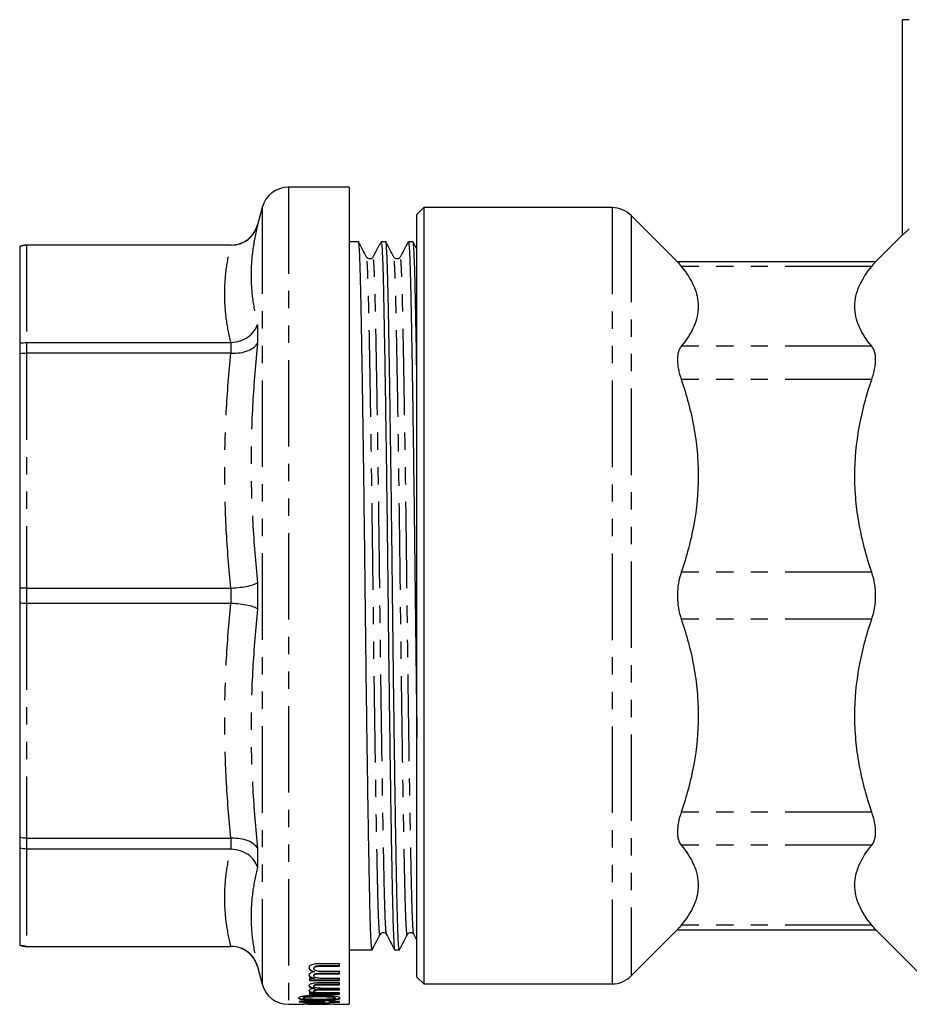
# Model space of a CAD drawing. Extents: x 127 to 280, y 81 to 279.
# Drawn here: x 127 to 192, y 161 to 233 of the extents above; entities that cross this region are included whole.
import ezdxf

# ---------------------------------------------------------------- set-up
doc = ezdxf.new("R2010")
doc.units = 0
doc.linetypes.add('PHANTOM', pattern=[12.7, 6.35, -1.27, 1.27, -1.27, 1.27, -1.27])
doc.layers.get('0').update_dxf_attribs({"linetype": 'CONTINUOUS'})

msp = doc.modelspace()

# ---------------------------------------------------------------- linework, layer by layer
at = {"color": 7, "linetype": 'CONTINUOUS'}
for p, q in [((191.993, 217.379), (191.993, 233.202)), ((192.493, 233.202), (191.993, 233.202)), ((151.376, 220.902), (146.91, 220.902)), ((151.376, 220.902), (151.376, 160.902)), ((144.978, 219.419), (144.634, 218.134)), ((156.843, 219.402), (156.343, 218.902)), ((170.665, 219.402), (156.843, 219.402)), ((156.843, 219.402), (156.843, 162.402)), ((156.343, 162.902), (156.343, 218.902)), ((175.506, 215.389), (172.079, 218.816)), ((152.052, 216.902), (151.376, 216.902)), ((154.052, 216.902), (153.713, 216.902)), ((156.052, 216.902), (155.713, 216.902)), ((191.993, 217.402), (189.98, 215.389)), ((127.176, 216.566), (127.176, 216.56)), ((127.176, 216.56), (127.176, 209.431)), ((142.702, 216.652), (127.676, 216.652)), ((142.668, 216.646), (127.676, 216.646)), ((142.668, 216.646), (142.702, 216.646)), ((156.343, 216.346), (156.061, 216.894)), ((190.017, 215.426), (175.469, 215.426)), ((127.176, 209.431), (127.176, 208.659)), ((127.676, 209.504), (142.668, 209.504)), ((142.702, 209.505), (142.668, 209.504)), ((127.176, 208.659), (127.176, 191.448)), ((142.668, 208.707), (127.676, 208.707)), ((142.668, 208.707), (142.702, 208.706)), ((127.176, 191.448), (127.176, 190.356)), ((127.676, 191.466), (142.668, 191.466)), ((142.702, 191.467), (142.668, 191.466)), ((127.176, 190.356), (127.176, 173.145)), ((142.668, 190.338), (127.676, 190.338)), ((142.668, 190.338), (142.702, 190.337)), ((127.176, 173.145), (127.176, 172.373)), ((127.676, 173.097), (142.668, 173.097)), ((142.702, 173.098), (142.668, 173.097)), ((127.176, 172.373), (127.176, 165.243)), ((142.668, 172.299), (127.676, 172.299)), ((142.668, 172.299), (142.702, 172.299)), ((172.079, 162.988), (175.506, 166.415)), ((175.469, 166.378), (190.017, 166.378)), ((189.98, 166.415), (193.993, 162.402)), ((156.111, 166.038), (156.343, 165.598)), ((127.176, 165.243), (127.176, 165.238)), ((127.676, 165.158), (142.668, 165.158)), ((127.676, 165.152), (142.702, 165.152)), ((142.702, 165.158), (142.668, 165.158)), ((151.376, 164.902), (153.052, 164.902)), ((154.713, 164.902), (155.052, 164.902)), ((144.634, 163.669), (144.978, 162.384)), ((148.764, 163.548), (148.764, 163.528)), ((150.648, 163.88), (149.151, 163.88)), ((150.648, 163.718), (149.293, 163.718)), ((149.293, 163.698), (150.648, 163.698)), ((150.648, 163.698), (150.648, 163.88)), ((148.798, 162.797), (148.456, 162.797)), ((148.456, 162.797), (148.456, 162.656)), ((150.648, 162.676), (148.456, 162.676)), ((148.764, 163.015), (148.764, 162.995)), ((148.798, 162.817), (148.798, 162.797)), ((148.824, 163.298), (148.824, 163.278)), ((150.648, 163.163), (149.25, 163.163)), ((149.25, 163.143), (150.648, 163.143)), ((150.648, 163.304), (149.398, 163.304)), ((150.648, 162.797), (149.532, 162.797)), ((150.648, 163.143), (150.648, 163.304)), ((150.648, 162.656), (150.648, 162.797)), ((156.343, 162.902), (156.843, 162.402)), ((148.456, 162.656), (150.648, 162.656)), ((148.764, 162.245), (148.764, 162.225)), ((148.824, 162.076), (148.824, 162.056)), ((150.648, 162.469), (149.151, 162.469)), ((150.648, 161.985), (149.25, 161.985)), ((149.25, 161.965), (150.648, 161.965)), ((150.648, 162.363), (149.293, 162.363)), ((149.293, 162.343), (150.648, 162.343)), ((150.648, 162.073), (149.398, 162.073)), ((150.648, 162.343), (150.648, 162.469)), ((150.648, 161.965), (150.648, 162.073)), ((156.843, 162.402), (170.665, 162.402)), ((147.994, 161.379), (147.994, 161.359)), ((148.798, 161.737), (148.456, 161.737)), ((148.456, 161.737), (148.456, 161.647)), ((150.648, 161.667), (148.456, 161.667)), ((148.456, 161.647), (150.648, 161.647)), ((148.764, 161.887), (148.764, 161.867)), ((148.798, 161.757), (148.798, 161.737)), ((150.648, 161.737), (149.532, 161.737)), ((150.341, 161.379), (150.341, 161.359)), ((150.398, 161.269), (150.398, 161.249)), ((150.648, 161.647), (150.648, 161.737)), ((146.91, 160.902), (148.036, 160.902)), ((149.533, 161.105), (147.687, 161.105)), ((147.687, 161.105), (147.687, 161.075)), ((149.533, 161.083), (148.452, 161.083)), ((148.452, 161.083), (148.452, 161.063)), ((148.452, 161.063), (149.533, 161.063)), ((149.169, 161.225), (149.169, 161.205)), ((149.918, 161.153), (149.533, 161.153)), ((149.533, 161.153), (149.533, 161.105)), ((149.533, 161.083), (149.533, 161.063)), ((149.533, 161.063), (149.533, 160.988)), ((149.918, 160.976), (149.533, 160.976)), ((149.533, 160.976), (149.533, 160.956)), ((149.533, 160.956), (149.918, 160.956)), ((149.918, 161.105), (149.918, 161.153)), ((150.648, 161.105), (149.918, 161.105)), ((150.648, 161.083), (149.918, 161.083)), ((149.918, 161.083), (149.918, 161.063)), ((149.918, 160.956), (149.918, 161.063)), ((149.918, 161.063), (150.648, 161.063)), ((150.27, 160.902), (151.376, 160.902)), ((150.648, 161.063), (150.648, 161.105))]:
    msp.add_line(p, q, dxfattribs=at)
at = {"color": 8, "linetype": 'PHANTOM'}
for p, q in [((146.91, 220.902), (146.91, 160.902)), ((144.978, 219.419), (144.978, 162.384)), ((170.665, 219.402), (170.665, 162.402)), ((172.079, 218.816), (172.079, 162.988)), ((144.634, 218.134), (144.634, 218.117)), ((127.676, 216.652), (127.676, 216.646)), ((127.676, 216.646), (127.676, 209.504)), ((142.702, 216.646), (142.702, 216.652)), ((189.736, 215.084), (175.75, 215.084)), ((144.634, 210.832), (144.634, 209.459)), ((127.676, 209.504), (127.676, 208.707)), ((142.702, 208.706), (142.702, 209.505)), ((189.736, 209.219), (175.75, 209.219)), ((127.676, 208.707), (127.676, 191.466)), ((189.736, 206.783), (175.75, 206.783)), ((189.736, 192.624), (175.75, 192.624)), ((144.634, 191.873), (144.634, 189.931)), ((127.676, 191.466), (127.676, 190.338)), ((142.702, 190.337), (142.702, 191.467)), ((127.676, 190.338), (127.676, 173.097)), ((189.736, 189.18), (175.75, 189.18)), ((189.736, 175.02), (175.75, 175.02)), ((127.676, 173.097), (127.676, 172.299)), ((142.702, 172.299), (142.702, 173.098)), ((127.676, 172.299), (127.676, 165.158)), ((144.634, 172.344), (144.634, 170.971)), ((189.736, 172.585), (175.75, 172.585)), ((189.736, 166.72), (175.75, 166.72)), ((127.676, 165.158), (127.676, 165.152)), ((142.702, 165.152), (142.702, 165.158)), ((144.634, 163.687), (144.634, 163.669)), ((149.293, 163.718), (149.293, 163.698)), ((149.25, 163.163), (149.25, 163.143)), ((149.25, 161.985), (149.25, 161.965)), ((149.293, 162.363), (149.293, 162.343)), ((149.168, 161.487), (149.168, 161.467))]:
    msp.add_line(p, q, dxfattribs=at)
at = {"color": 7, "linetype": 'CONTINUOUS'}
for centre, radius, start, end in [((146.91, 218.902), 2, 90, 165), ((170.665, 217.402), 2, 45, 90), ((142.702, 218.652), 2, 270, 345), ((127.676, 215.152), 1.5, 90, 109.47122), ((127.676, 166.652), 1.5, 250.52878, 270), ((142.702, 163.152), 2, 15, 90), ((170.665, 164.402), 2, 270, 315), ((146.91, 162.902), 2, 195, 270)]:
    msp.add_arc(centre, radius, start, end, dxfattribs=at)
for centre, major_axis, ratio, start_param, end_param in [((151.863, 190.922), (38.919, 0), 0.770833, 4.604886, 4.652493), ((151.863, 190.902), (38.919, 0), 0.770833, 4.604886, 4.652493), ((152.478, 190.902), (38.918, 0), 0.770857, 4.608754, 4.636631)]:
    msp.add_ellipse(centre, major_axis=major_axis, ratio=ratio, start_param=start_param, end_param=end_param, dxfattribs=at)
for points, knots in [([(142.702, 216.646), (142.926, 216.667), (143.373, 216.71), (143.967, 217.047), (144.404, 217.525), (144.58, 217.918), (144.633, 218.112), (144.634, 218.117)], [0, 0, 0, 0, 0.253899, 0.50768, 0.764571, 0.994382, 1, 1, 1, 1]), ([(192.493, 217.854), (192.437, 217.798), (192.382, 217.744), (192.274, 217.637), (192.22, 217.586), (192.123, 217.493), (192.079, 217.451), (192.013, 217.392), (191.993, 217.376), (191.993, 217.379)], [0, 0, 0, 0, 0.25, 0.25, 0.5, 0.5, 0.75, 0.75, 1, 1, 1, 1]), ([(153.052, 164.903), (153.037, 164.947), (153.008, 165.035), (152.965, 165.744), (152.923, 166.838), (152.886, 168.32), (152.848, 170.166), (152.807, 172.387), (152.764, 174.967), (152.719, 177.854), (152.675, 180.973), (152.631, 184.239), (152.59, 187.562), (152.552, 190.954), (152.512, 194.413), (152.469, 197.922), (152.423, 201.357), (152.378, 204.438), (152.336, 207.119), (152.296, 209.488), (152.257, 211.624), (152.219, 213.474), (152.181, 214.954), (152.14, 216.069), (152.097, 216.71), (152.067, 216.979), (152.052, 216.901), (152.052, 216.901)], [0, 0, 0, 0, 0.042451, 0.084655, 0.126124, 0.166538, 0.206951, 0.24842, 0.290624, 0.333205, 0.375786, 0.417989, 0.459458, 0.499872, 0.542598, 0.586482, 0.631142, 0.676153, 0.713902, 0.751321, 0.79279, 0.833203, 0.873617, 0.915086, 0.95729, 0.99987, 1, 1, 1, 1]), ([(153.713, 216.901), (153.728, 216.857), (153.757, 216.769), (153.801, 216.06), (153.842, 214.966), (153.88, 213.484), (153.917, 211.638), (153.959, 209.417), (154.002, 206.836), (154.046, 203.95), (154.091, 200.831), (154.134, 197.565), (154.175, 194.242), (154.213, 190.913), (154.251, 187.583), (154.292, 184.259), (154.335, 180.992), (154.38, 177.872), (154.424, 174.984), (154.467, 172.402), (154.509, 170.179), (154.546, 168.329), (154.584, 166.85), (154.625, 165.735), (154.668, 165.093), (154.698, 164.825), (154.713, 164.902), (154.713, 164.903)], [0, 0, 0, 0, 0.042449, 0.0846526, 0.1261215, 0.1665349, 0.2069483, 0.2484172, 0.2906208, 0.3332016, 0.3757823, 0.4179859, 0.4594548, 0.4998682, 0.5402817, 0.5817505, 0.6239541, 0.6665349, 0.7091157, 0.7513193, 0.7927881, 0.8332016, 0.873615, 0.9150838, 0.9572874, 0.9998682, 1, 1, 1, 1]), ([(155.052, 164.903), (155.037, 164.947), (155.008, 165.035), (154.965, 165.744), (154.923, 166.838), (154.886, 168.32), (154.848, 170.166), (154.807, 172.387), (154.764, 174.967), (154.719, 177.854), (154.675, 180.973), (154.631, 184.239), (154.59, 187.562), (154.552, 190.954), (154.512, 194.413), (154.469, 197.922), (154.423, 201.357), (154.378, 204.438), (154.336, 207.119), (154.296, 209.488), (154.257, 211.624), (154.219, 213.474), (154.181, 214.954), (154.14, 216.069), (154.097, 216.71), (154.067, 216.979), (154.052, 216.901), (154.052, 216.901)], [0, 0, 0, 0, 0.042451, 0.084655, 0.126124, 0.166538, 0.206951, 0.24842, 0.290624, 0.333205, 0.375786, 0.417989, 0.459458, 0.499872, 0.542598, 0.586482, 0.631142, 0.676153, 0.713902, 0.751321, 0.79279, 0.833203, 0.873617, 0.915086, 0.95729, 0.99987, 1, 1, 1, 1]), ([(155.713, 216.901), (155.728, 216.857), (155.757, 216.769), (155.801, 216.06), (155.842, 214.966), (155.88, 213.484), (155.917, 211.638), (155.959, 209.417), (156.002, 206.836), (156.046, 203.95), (156.091, 200.831), (156.134, 197.565), (156.175, 194.242), (156.213, 190.913), (156.251, 187.58), (156.292, 184.27), (156.323, 181.871), (156.34, 180.659), (156.343, 180.475)], [0, 0, 0, 0, 0.067214, 0.13404, 0.199702, 0.263693, 0.327684, 0.393346, 0.460172, 0.527594, 0.595017, 0.661843, 0.727505, 0.791496, 0.855487, 0.921149, 0.987975, 1, 1, 1, 1]), ([(156.343, 206.654), (156.341, 206.8), (156.326, 207.783), (156.296, 209.474), (156.257, 211.628), (156.219, 213.473), (156.181, 214.954), (156.14, 216.069), (156.097, 216.71), (156.067, 216.979), (156.052, 216.901), (156.052, 216.901)], [0, 0, 0, 0, 0.022225, 0.150109, 0.291834, 0.429952, 0.56807, 0.709796, 0.854032, 0.999557, 1, 1, 1, 1]), ([(127.176, 216.56), (127.179, 216.561), (127.338, 216.617), (127.509, 216.632), (127.676, 216.646)], [0, 0, 0, 0, 0.0207166, 1, 1, 1, 1]), ([(152.641, 215.767), (152.545, 215.955), (152.351, 216.33), (152.157, 216.706), (152.061, 216.894)], [0, 0, 0, 0, 0.499996, 1, 1, 1, 1]), ([(153.705, 216.894), (153.606, 216.706), (153.408, 216.33), (153.21, 215.954), (153.111, 215.765)], [0, 0, 0, 0, 0.5000038, 1, 1, 1, 1]), ([(154.641, 215.767), (154.545, 215.955), (154.351, 216.33), (154.157, 216.706), (154.061, 216.894)], [0, 0, 0, 0, 0.499996, 1, 1, 1, 1]), ([(155.705, 216.894), (155.606, 216.706), (155.408, 216.33), (155.21, 215.954), (155.111, 215.765)], [0, 0, 0, 0, 0.5000038, 1, 1, 1, 1]), ([(153.111, 215.766), (153.058, 215.704), (152.975, 215.606), (152.731, 215.643), (152.672, 215.725), (152.641, 215.767)], [0, 0, 0, 0, 0.452893, 0.718797, 1, 1, 1, 1]), ([(155.111, 215.766), (155.058, 215.704), (154.975, 215.606), (154.731, 215.643), (154.672, 215.725), (154.641, 215.767)], [0, 0, 0, 0, 0.452893, 0.718797, 1, 1, 1, 1]), ([(175.502, 215.385), (175.496, 215.393), (175.477, 215.416), (175.643, 215.214), (175.75, 215.084)], [0, 0, 0, 0, 0.35684, 1, 1, 1, 1]), ([(175.75, 215.084), (176.144, 214.606), (176.457, 214.123), (176.775, 213.389), (176.857, 213.142), (176.966, 212.646), (176.994, 212.395), (176.992, 211.645), (176.88, 211.152), (176.455, 210.177), (176.144, 209.696), (175.75, 209.219)], [0, 0, 0, 0, 0.25, 0.25, 0.375, 0.375, 0.5, 0.5, 0.75, 0.75, 1, 1, 1, 1]), ([(189.736, 209.219), (189.342, 209.696), (189.03, 210.179), (188.711, 210.913), (188.629, 211.16), (188.52, 211.656), (188.493, 211.908), (188.494, 212.657), (188.607, 213.15), (189.031, 214.125), (189.342, 214.607), (189.736, 215.084)], [0, 0, 0, 0, 0.25, 0.25, 0.375, 0.375, 0.5, 0.5, 0.75, 0.75, 1, 1, 1, 1]), ([(189.736, 215.084), (189.849, 215.221), (190.015, 215.423), (189.991, 215.394), (189.984, 215.385)], [0, 0, 0, 0, 0.677567, 1, 1, 1, 1]), ([(142.702, 209.505), (142.926, 209.531), (143.373, 209.582), (143.967, 209.891), (144.404, 210.315), (144.58, 210.659), (144.633, 210.828), (144.634, 210.832)], [0, 0, 0, 0, 0.2538993, 0.5076803, 0.7645706, 0.9943816, 1, 1, 1, 1]), ([(127.176, 209.431), (127.179, 209.432), (127.338, 209.48), (127.509, 209.492), (127.676, 209.504)], [0, 0, 0, 0, 0.020716, 1, 1, 1, 1]), ([(142.702, 208.706), (142.926, 208.711), (143.373, 208.72), (143.967, 208.888), (144.404, 209.139), (144.58, 209.351), (144.633, 209.457), (144.634, 209.459)], [0, 0, 0, 0, 0.2538993, 0.5076803, 0.7645706, 0.9943816, 1, 1, 1, 1]), ([(175.75, 209.219), (175.659, 209.108), (175.589, 208.973), (175.518, 208.728), (175.499, 208.638), (175.475, 208.449), (175.463, 208.249), (175.475, 208.028), (175.499, 207.797), (175.517, 207.675), (175.589, 207.306), (175.659, 207.049), (175.75, 206.783)], [0, 0, 0, 0, 0.25, 0.25, 0.375, 0.375, 0.5, 0.625, 0.625, 0.75, 0.75, 1, 1, 1, 1]), ([(189.736, 206.783), (189.827, 207.049), (189.897, 207.305), (189.969, 207.674), (189.987, 207.795), (190.011, 208.027), (190.023, 208.248), (190.011, 208.448), (189.987, 208.637), (189.969, 208.727), (189.897, 208.972), (189.827, 209.108), (189.736, 209.219)], [0, 0, 0, 0, 0.25, 0.25, 0.375, 0.375, 0.5, 0.625, 0.625, 0.75, 0.75, 1, 1, 1, 1]), ([(127.676, 208.707), (127.509, 208.699), (127.338, 208.691), (127.179, 208.66), (127.176, 208.659)], [0, 0, 0, 0, 0.979284, 1, 1, 1, 1]), ([(175.75, 206.783), (176.144, 205.631), (176.457, 204.465), (176.775, 202.692), (176.857, 202.097), (176.966, 200.898), (176.994, 200.291), (176.992, 198.483), (176.88, 197.292), (176.455, 194.939), (176.144, 193.776), (175.75, 192.624)], [0, 0, 0, 0, 0.25, 0.25, 0.375, 0.375, 0.5, 0.5, 0.75, 0.75, 1, 1, 1, 1]), ([(189.736, 192.624), (189.342, 193.777), (189.03, 194.942), (188.711, 196.715), (188.629, 197.31), (188.52, 198.509), (188.493, 199.116), (188.494, 200.924), (188.607, 202.115), (189.031, 204.468), (189.342, 205.632), (189.736, 206.783)], [0, 0, 0, 0, 0.25, 0.25, 0.375, 0.375, 0.5, 0.5, 0.75, 0.75, 1, 1, 1, 1]), ([(175.75, 192.624), (175.659, 192.358), (175.589, 192.081), (175.518, 191.647), (175.499, 191.498), (175.475, 191.2), (175.463, 190.902), (175.475, 190.605), (175.499, 190.307), (175.517, 190.158), (175.589, 189.723), (175.659, 189.446), (175.75, 189.18)], [0, 0, 0, 0, 0.25, 0.25, 0.375, 0.375, 0.5, 0.625, 0.625, 0.75, 0.75, 1, 1, 1, 1]), ([(189.736, 189.18), (189.827, 189.446), (189.897, 189.723), (189.969, 190.157), (189.987, 190.306), (190.011, 190.604), (190.023, 190.902), (190.011, 191.199), (189.987, 191.496), (189.969, 191.645), (189.897, 192.08), (189.827, 192.358), (189.736, 192.624)], [0, 0, 0, 0, 0.25, 0.25, 0.375, 0.375, 0.5, 0.625, 0.625, 0.75, 0.75, 1, 1, 1, 1]), ([(142.702, 191.467), (142.926, 191.482), (143.373, 191.512), (143.967, 191.611), (144.404, 191.734), (144.58, 191.827), (144.633, 191.872), (144.634, 191.873)], [0, 0, 0, 0, 0.253899, 0.50768, 0.764571, 0.994382, 1, 1, 1, 1]), ([(127.676, 191.466), (127.509, 191.463), (127.338, 191.46), (127.179, 191.448), (127.176, 191.448)], [0, 0, 0, 0, 0.9792834, 1, 1, 1, 1]), ([(127.676, 190.338), (127.509, 190.341), (127.338, 190.344), (127.179, 190.356), (127.176, 190.356)], [0, 0, 0, 0, 0.9792834, 1, 1, 1, 1]), ([(144.634, 189.931), (144.633, 189.932), (144.58, 189.977), (144.404, 190.07), (143.967, 190.193), (143.373, 190.292), (142.926, 190.322), (142.702, 190.337)], [0, 0, 0, 0, 0.005618, 0.235429, 0.49232, 0.746101, 1, 1, 1, 1]), ([(175.75, 189.18), (176.144, 188.027), (176.457, 186.861), (176.775, 185.088), (176.857, 184.493), (176.966, 183.294), (176.994, 182.688), (176.992, 180.879), (176.88, 179.689), (176.455, 177.335), (176.144, 176.172), (175.75, 175.02)], [0, 0, 0, 0, 0.25, 0.25, 0.375, 0.375, 0.5, 0.5, 0.75, 0.75, 1, 1, 1, 1]), ([(189.736, 175.02), (189.342, 176.173), (189.03, 177.339), (188.711, 179.112), (188.629, 179.707), (188.52, 180.906), (188.493, 181.512), (188.494, 183.321), (188.607, 184.512), (189.031, 186.865), (189.342, 188.028), (189.736, 189.18)], [0, 0, 0, 0, 0.25, 0.25, 0.375, 0.375, 0.5, 0.5, 0.75, 0.75, 1, 1, 1, 1]), ([(175.75, 175.02), (175.659, 174.754), (175.589, 174.498), (175.518, 174.129), (175.499, 174.008), (175.475, 173.777), (175.463, 173.556), (175.475, 173.356), (175.499, 173.166), (175.517, 173.077), (175.589, 172.831), (175.659, 172.695), (175.75, 172.585)], [0, 0, 0, 0, 0.25, 0.25, 0.375, 0.375, 0.5, 0.625, 0.625, 0.75, 0.75, 1, 1, 1, 1]), ([(189.736, 172.585), (189.827, 172.695), (189.897, 172.831), (189.969, 173.076), (189.987, 173.165), (190.011, 173.355), (190.023, 173.555), (190.011, 173.776), (189.987, 174.007), (189.969, 174.128), (189.897, 174.498), (189.827, 174.754), (189.736, 175.02)], [0, 0, 0, 0, 0.25, 0.25, 0.375, 0.375, 0.5, 0.625, 0.625, 0.75, 0.75, 1, 1, 1, 1]), ([(127.676, 173.097), (127.509, 173.105), (127.338, 173.113), (127.179, 173.144), (127.176, 173.145)], [0, 0, 0, 0, 0.979284, 1, 1, 1, 1]), ([(144.634, 172.344), (144.633, 172.347), (144.58, 172.453), (144.404, 172.665), (143.967, 172.915), (143.373, 173.084), (142.926, 173.093), (142.702, 173.098)], [0, 0, 0, 0, 0.0056184, 0.2354294, 0.4923197, 0.7461007, 1, 1, 1, 1]), ([(127.676, 172.299), (127.509, 172.311), (127.338, 172.324), (127.179, 172.372), (127.176, 172.373)], [0, 0, 0, 0, 0.979284, 1, 1, 1, 1]), ([(144.634, 170.971), (144.633, 170.975), (144.58, 171.145), (144.404, 171.488), (143.967, 171.913), (143.373, 172.221), (142.926, 172.273), (142.702, 172.299)], [0, 0, 0, 0, 0.0056184, 0.2354294, 0.4923197, 0.7461007, 1, 1, 1, 1]), ([(175.75, 172.585), (176.144, 172.108), (176.457, 171.625), (176.775, 170.89), (176.857, 170.644), (176.966, 170.147), (176.994, 169.896), (176.992, 169.147), (176.88, 168.654), (176.455, 167.679), (176.144, 167.197), (175.75, 166.72)], [0, 0, 0, 0, 0.25, 0.25, 0.375, 0.375, 0.5, 0.5, 0.75, 0.75, 1, 1, 1, 1]), ([(189.736, 166.72), (189.342, 167.198), (189.03, 167.68), (188.711, 168.415), (188.629, 168.661), (188.52, 169.158), (188.493, 169.409), (188.494, 170.158), (188.607, 170.651), (189.031, 171.626), (189.342, 172.108), (189.736, 172.585)], [0, 0, 0, 0, 0.25, 0.25, 0.375, 0.375, 0.5, 0.5, 0.75, 0.75, 1, 1, 1, 1]), ([(175.75, 166.72), (175.637, 166.583), (175.471, 166.38), (175.495, 166.409), (175.502, 166.419)], [0, 0, 0, 0, 0.677567, 1, 1, 1, 1]), ([(189.984, 166.419), (189.99, 166.411), (190.009, 166.388), (189.843, 166.59), (189.736, 166.72)], [0, 0, 0, 0, 0.35684, 1, 1, 1, 1]), ([(153.061, 164.91), (153.157, 165.098), (153.351, 165.473), (153.545, 165.849), (153.641, 166.037)], [0, 0, 0, 0, 0.500005, 1, 1, 1, 1]), ([(153.641, 166.036), (153.693, 166.099), (153.775, 166.197), (154.02, 166.162), (154.081, 166.08), (154.111, 166.038)], [0, 0, 0, 0, 0.456093, 0.721206, 1, 1, 1, 1]), ([(154.111, 166.038), (154.21, 165.85), (154.408, 165.474), (154.606, 165.098), (154.705, 164.91)], [0, 0, 0, 0, 0.499995, 1, 1, 1, 1]), ([(155.061, 164.91), (155.157, 165.098), (155.351, 165.473), (155.545, 165.849), (155.641, 166.037)], [0, 0, 0, 0, 0.500003, 1, 1, 1, 1]), ([(155.641, 166.036), (155.693, 166.099), (155.775, 166.197), (156.02, 166.162), (156.081, 166.08), (156.111, 166.038)], [0, 0, 0, 0, 0.456093, 0.721206, 1, 1, 1, 1]), ([(127.676, 165.158), (127.509, 165.172), (127.338, 165.186), (127.179, 165.242), (127.176, 165.243)], [0, 0, 0, 0, 0.9792834, 1, 1, 1, 1]), ([(144.634, 163.687), (144.633, 163.691), (144.58, 163.886), (144.404, 164.279), (143.967, 164.756), (143.373, 165.093), (142.926, 165.136), (142.702, 165.158)], [0, 0, 0, 0, 0.005618, 0.235429, 0.49232, 0.746101, 1, 1, 1, 1]), ([(149.151, 163.88), (149.025, 163.876), (148.836, 163.871), (148.62, 163.814), (148.493, 163.743), (148.426, 163.658), (148.42, 163.597), (148.418, 163.569)], [0, 0, 0, 0, 0.313227, 0.470613, 0.628146, 0.830859, 1, 1, 1, 1]), ([(148.824, 163.298), (148.734, 163.327), (148.574, 163.377), (148.438, 163.483), (148.424, 163.554), (148.418, 163.589)], [0, 0, 0, 0, 0.399167, 0.703339, 1, 1, 1, 1]), ([(148.418, 163.569), (148.429, 163.523), (148.452, 163.434), (148.627, 163.337), (148.767, 163.295), (148.824, 163.278)], [0, 0, 0, 0, 0.388444, 0.749635, 1, 1, 1, 1]), ([(149.293, 163.718), (149.204, 163.718), (149.077, 163.717), (148.92, 163.693), (148.833, 163.656), (148.773, 163.606), (148.767, 163.567), (148.764, 163.548)], [0, 0, 0, 0, 0.343625, 0.489381, 0.636252, 0.814553, 1, 1, 1, 1]), ([(148.764, 163.528), (148.769, 163.554), (148.779, 163.597), (148.852, 163.646), (148.934, 163.676), (149.081, 163.697), (149.203, 163.697), (149.293, 163.698)], [0, 0, 0, 0, 0.244871, 0.402002, 0.528895, 0.655638, 1, 1, 1, 1]), ([(149.398, 163.304), (149.3, 163.306), (149.147, 163.309), (148.955, 163.346), (148.845, 163.396), (148.774, 163.458), (148.767, 163.504), (148.764, 163.528)], [0, 0, 0, 0, 0.3037411, 0.476235, 0.6497947, 0.8195871, 1, 1, 1, 1]), ([(148.824, 163.278), (148.758, 163.267), (148.623, 163.243), (148.49, 163.178), (148.425, 163.107), (148.42, 163.061), (148.418, 163.039)], [0, 0, 0, 0, 0.269213, 0.541087, 0.778586, 1, 1, 1, 1]), ([(148.798, 162.817), (148.719, 162.838), (148.574, 162.877), (148.439, 162.963), (148.425, 163.026), (148.418, 163.059)], [0, 0, 0, 0, 0.36599, 0.675447, 1, 1, 1, 1]), ([(148.418, 163.039), (148.429, 163), (148.45, 162.925), (148.611, 162.844), (148.743, 162.81), (148.798, 162.797)], [0, 0, 0, 0, 0.39243, 0.750394, 1, 1, 1, 1]), ([(149.25, 163.163), (149.164, 163.161), (149.041, 163.159), (148.894, 163.133), (148.817, 163.104), (148.771, 163.063), (148.767, 163.033), (148.764, 163.015)], [0, 0, 0, 0, 0.354198, 0.507696, 0.662674, 0.797207, 1, 1, 1, 1]), ([(148.764, 162.995), (148.768, 163.02), (148.775, 163.057), (148.85, 163.099), (148.945, 163.124), (149.083, 163.141), (149.192, 163.142), (149.25, 163.143)], [0, 0, 0, 0, 0.275865, 0.410663, 0.545227, 0.759574, 1, 1, 1, 1]), ([(149.532, 162.797), (149.435, 162.798), (149.267, 162.799), (149.051, 162.818), (148.904, 162.854), (148.815, 162.901), (148.769, 162.95), (148.765, 162.982), (148.764, 162.995)], [0, 0, 0, 0, 0.270022, 0.4664, 0.611005, 0.756067, 0.904484, 1, 1, 1, 1]), ([(149.151, 162.469), (149.019, 162.466), (148.825, 162.463), (148.608, 162.419), (148.486, 162.37), (148.426, 162.312), (148.42, 162.272), (148.418, 162.254)], [0, 0, 0, 0, 0.336649, 0.493649, 0.65085, 0.847464, 1, 1, 1, 1]), ([(148.824, 162.076), (148.769, 162.087), (148.635, 162.113), (148.475, 162.173), (148.422, 162.234), (148.418, 162.268), (148.418, 162.274)], [0, 0, 0, 0, 0.2452011, 0.5892557, 0.9219538, 1, 1, 1, 1]), ([(148.418, 162.254), (148.426, 162.226), (148.444, 162.17), (148.603, 162.101), (148.752, 162.071), (148.824, 162.056)], [0, 0, 0, 0, 0.336797, 0.676894, 1, 1, 1, 1]), ([(148.824, 162.056), (148.757, 162.048), (148.632, 162.033), (148.501, 161.992), (148.427, 161.945), (148.421, 161.912), (148.418, 161.896)], [0, 0, 0, 0, 0.277754, 0.514087, 0.750408, 1, 1, 1, 1]), ([(149.293, 162.363), (149.2, 162.362), (149.07, 162.362), (148.911, 162.344), (148.829, 162.318), (148.772, 162.284), (148.766, 162.258), (148.764, 162.245)], [0, 0, 0, 0, 0.3643, 0.510824, 0.658235, 0.828717, 1, 1, 1, 1]), ([(148.764, 162.225), (148.769, 162.242), (148.777, 162.271), (148.848, 162.305), (148.929, 162.327), (149.078, 162.342), (149.202, 162.342), (149.293, 162.343)], [0, 0, 0, 0, 0.224365, 0.383715, 0.513502, 0.643106, 1, 1, 1, 1]), ([(149.398, 162.073), (149.299, 162.074), (149.145, 162.077), (148.952, 162.102), (148.841, 162.137), (148.773, 162.179), (148.767, 162.21), (148.764, 162.225)], [0, 0, 0, 0, 0.312914, 0.488378, 0.665001, 0.834303, 1, 1, 1, 1]), ([(149.25, 161.985), (149.164, 161.984), (149.041, 161.983), (148.895, 161.965), (148.817, 161.946), (148.771, 161.918), (148.766, 161.898), (148.764, 161.887)], [0, 0, 0, 0, 0.360061, 0.514953, 0.671454, 0.805353, 1, 1, 1, 1]), ([(148.764, 161.867), (148.768, 161.882), (148.775, 161.906), (148.843, 161.934), (148.934, 161.951), (149.073, 161.963), (149.186, 161.964), (149.25, 161.965)], [0, 0, 0, 0, 0.256479, 0.389214, 0.521822, 0.731347, 1, 1, 1, 1]), ([(149.169, 161.545), (148.853, 161.542), (148.425, 161.537), (147.96, 161.492), (147.773, 161.452), (147.667, 161.407), (147.655, 161.376), (147.648, 161.359)], [0, 0, 0, 0, 0.458396, 0.622869, 0.742838, 0.862212, 1, 1, 1, 1]), ([(149.169, 161.225), (149.003, 161.226), (148.674, 161.227), (148.243, 161.241), (147.929, 161.268), (147.747, 161.301), (147.66, 161.339), (147.652, 161.367), (147.648, 161.379)], [0, 0, 0, 0, 0.242946, 0.483543, 0.64061, 0.765998, 0.891121, 1, 1, 1, 1]), ([(147.648, 161.359), (147.658, 161.338), (147.675, 161.302), (147.833, 161.262), (148.072, 161.233), (148.523, 161.208), (148.914, 161.207), (149.169, 161.205)], [0, 0, 0, 0, 0.180988, 0.304462, 0.427692, 0.627695, 1, 1, 1, 1]), ([(149.168, 161.487), (149.045, 161.487), (148.803, 161.486), (148.488, 161.478), (148.243, 161.46), (148.099, 161.436), (148.009, 161.408), (147.999, 161.389), (147.994, 161.379)], [0, 0, 0, 0, 0.250417, 0.493108, 0.646936, 0.774891, 0.883244, 1, 1, 1, 1]), ([(147.994, 161.359), (148, 161.369), (148.01, 161.39), (148.113, 161.42), (148.284, 161.445), (148.648, 161.465), (148.952, 161.466), (149.168, 161.467)], [0, 0, 0, 0, 0.120414, 0.241863, 0.379732, 0.561172, 1, 1, 1, 1]), ([(148.2, 161.291), (148.143, 161.3), (148.047, 161.314), (147.998, 161.34), (147.995, 161.354), (147.994, 161.359)], [0, 0, 0, 0, 0.4944, 0.826265, 1, 1, 1, 1]), ([(149.168, 161.263), (149.084, 161.263), (148.918, 161.264), (148.62, 161.268), (148.369, 161.275), (148.226, 161.288), (148.2, 161.291)], [0, 0, 0, 0, 0.251181, 0.502543, 0.907106, 1, 1, 1, 1]), ([(148.798, 161.757), (148.72, 161.771), (148.578, 161.796), (148.44, 161.852), (148.425, 161.894), (148.418, 161.916)], [0, 0, 0, 0, 0.368695, 0.670984, 1, 1, 1, 1]), ([(148.418, 161.896), (148.426, 161.873), (148.442, 161.828), (148.588, 161.773), (148.729, 161.749), (148.798, 161.737)], [0, 0, 0, 0, 0.337155, 0.677431, 1, 1, 1, 1]), ([(149.532, 161.737), (149.435, 161.738), (149.266, 161.739), (149.049, 161.752), (148.901, 161.775), (148.813, 161.807), (148.768, 161.838), (148.765, 161.859), (148.764, 161.867)], [0, 0, 0, 0, 0.274036, 0.477329, 0.62235, 0.76792, 0.914716, 1, 1, 1, 1]), ([(150.341, 161.379), (150.335, 161.39), (150.323, 161.411), (150.223, 161.438), (150.084, 161.461), (149.851, 161.478), (149.539, 161.486), (149.292, 161.487), (149.168, 161.487)], [0, 0, 0, 0, 0.120821, 0.242341, 0.358896, 0.494505, 0.744413, 1, 1, 1, 1]), ([(149.168, 161.467), (149.29, 161.467), (149.529, 161.466), (149.841, 161.458), (150.098, 161.441), (150.248, 161.414), (150.33, 161.385), (150.337, 161.367), (150.341, 161.359)], [0, 0, 0, 0, 0.250606, 0.489954, 0.642951, 0.797736, 0.905703, 1, 1, 1, 1]), ([(150.341, 161.359), (150.335, 161.349), (150.324, 161.329), (150.227, 161.305), (150.091, 161.285), (149.857, 161.271), (149.543, 161.264), (149.293, 161.263), (149.168, 161.263)], [0, 0, 0, 0, 0.118744, 0.238463, 0.351583, 0.489854, 0.741942, 1, 1, 1, 1]), ([(150.687, 161.359), (150.677, 161.381), (150.66, 161.418), (150.504, 161.467), (150.265, 161.506), (149.815, 161.541), (149.424, 161.544), (149.169, 161.545)], [0, 0, 0, 0, 0.179529, 0.304489, 0.429369, 0.627376, 1, 1, 1, 1]), ([(150.398, 161.269), (150.236, 161.256), (149.965, 161.235), (149.537, 161.227), (149.292, 161.226), (149.169, 161.225)], [0, 0, 0, 0, 0.424747, 0.710116, 1, 1, 1, 1]), ([(149.169, 161.205), (149.276, 161.206), (149.491, 161.206), (149.873, 161.214), (150.189, 161.227), (150.364, 161.245), (150.398, 161.249)], [0, 0, 0, 0, 0.251121, 0.502571, 0.90376, 1, 1, 1, 1]), ([(150.687, 161.379), (150.684, 161.368), (150.677, 161.34), (150.594, 161.3), (150.461, 161.279), (150.398, 161.269)], [0, 0, 0, 0, 0.249409, 0.646308, 1, 1, 1, 1]), ([(150.398, 161.249), (150.475, 161.262), (150.619, 161.285), (150.68, 161.327), (150.685, 161.352), (150.687, 161.359)], [0, 0, 0, 0, 0.443634, 0.822736, 1, 1, 1, 1]), ([(149.153, 160.905), (148.931, 160.904), (148.558, 160.904), (148.17, 160.901), (148.055, 160.902), (148.036, 160.902)], [0, 0, 0, 0, 0.550027, 0.924053, 1, 1, 1, 1]), ([(148.364, 160.903), (148.386, 160.903), (148.508, 160.902), (148.789, 160.902), (149.035, 160.902), (149.15, 160.902)], [0, 0, 0, 0, 0.102677, 0.581257, 1, 1, 1, 1]), ([(149.15, 160.902), (149.361, 160.902), (149.643, 160.901), (149.868, 160.903), (149.926, 160.903)], [0, 0, 0, 0, 0.746994, 1, 1, 1, 1]), ([(150.27, 160.902), (150.179, 160.902), (149.95, 160.903), (149.546, 160.904), (149.26, 160.905), (149.153, 160.905)], [0, 0, 0, 0, 0.293052, 0.73626, 1, 1, 1, 1])]:
    msp.add_open_spline(points, degree=3, knots=knots, dxfattribs=at)
at = {"color": 8, "linetype": 'PHANTOM'}
for points, knots in [([(144.634, 218.117), (144.502, 217.503), (144.238, 216.275), (144.129, 214.443), (144.238, 212.626), (144.502, 211.431), (144.634, 210.832)], [0, 0, 0, 0, 0.249726, 0.5, 0.749704, 1, 1, 1, 1]), ([(142.668, 209.504), (142.546, 210.098), (142.3, 211.286), (142.2, 213.074), (142.3, 214.863), (142.545, 216.051), (142.668, 216.646)], [0, 0, 0, 0, 0.249752, 0.5, 0.749735, 1, 1, 1, 1]), ([(153.641, 166.071), (153.639, 166.055), (153.621, 165.953), (153.588, 166.2), (153.545, 166.824), (153.504, 167.886), (153.466, 169.301), (153.428, 171.069), (153.387, 173.194), (153.344, 175.663), (153.299, 178.425), (153.255, 181.409), (153.212, 184.534), (153.17, 187.713), (153.133, 190.899), (153.095, 194.084), (153.054, 197.264), (153.011, 200.389), (152.966, 203.373), (152.922, 206.135), (152.878, 208.606), (152.837, 210.731), (152.799, 212.499), (152.762, 213.919), (152.72, 214.964), (152.68, 215.612), (152.653, 215.695), (152.641, 215.732)], [0, 0, 0, 0, 0.008275, 0.050856, 0.09306, 0.134529, 0.174942, 0.215355, 0.256824, 0.299028, 0.341609, 0.384189, 0.426393, 0.467862, 0.508275, 0.548689, 0.590157, 0.632361, 0.674942, 0.717523, 0.759726, 0.801195, 0.841609, 0.882022, 0.923491, 0.965694, 1, 1, 1, 1]), ([(154.111, 166.072), (154.099, 166.11), (154.073, 166.193), (154.032, 166.842), (153.991, 167.886), (153.953, 169.306), (153.915, 171.074), (153.874, 173.2), (153.831, 175.669), (153.786, 178.432), (153.742, 181.416), (153.699, 184.541), (153.658, 187.72), (153.618, 191.067), (153.576, 194.584), (153.528, 198.239), (153.477, 201.786), (153.426, 205.096), (153.389, 207.289), (153.355, 209.157), (153.324, 210.733), (153.286, 212.501), (153.249, 213.916), (153.207, 214.978), (153.164, 215.602), (153.132, 215.848), (153.114, 215.747), (153.111, 215.731)], [0, 0, 0, 0, 0.034472, 0.076678, 0.118148, 0.158564, 0.198979, 0.24045, 0.282656, 0.325239, 0.367822, 0.410028, 0.451498, 0.491914, 0.538549, 0.586521, 0.635326, 0.684405, 0.733179, 0.743328, 0.784798, 0.825214, 0.865629, 0.9071, 0.949306, 0.991889, 1, 1, 1, 1]), ([(155.641, 166.071), (155.639, 166.055), (155.621, 165.953), (155.588, 166.2), (155.545, 166.824), (155.504, 167.886), (155.466, 169.301), (155.428, 171.069), (155.387, 173.194), (155.344, 175.663), (155.299, 178.425), (155.255, 181.409), (155.212, 184.534), (155.171, 187.713), (155.133, 190.899), (155.095, 194.084), (155.054, 197.264), (155.011, 200.389), (154.966, 203.373), (154.922, 206.135), (154.878, 208.606), (154.837, 210.731), (154.799, 212.499), (154.762, 213.919), (154.72, 214.964), (154.68, 215.612), (154.653, 215.695), (154.641, 215.732)], [0, 0, 0, 0, 0.008275, 0.050856, 0.09306, 0.134529, 0.174942, 0.215355, 0.256824, 0.299028, 0.341609, 0.384189, 0.426393, 0.467862, 0.508275, 0.548689, 0.590157, 0.632361, 0.674942, 0.717523, 0.759726, 0.801195, 0.841609, 0.882022, 0.923491, 0.965694, 1, 1, 1, 1]), ([(156.111, 166.072), (156.099, 166.11), (156.073, 166.193), (156.032, 166.842), (155.991, 167.886), (155.953, 169.306), (155.915, 171.074), (155.874, 173.2), (155.831, 175.669), (155.786, 178.432), (155.742, 181.416), (155.699, 184.541), (155.658, 187.72), (155.618, 191.067), (155.576, 194.584), (155.528, 198.239), (155.477, 201.786), (155.426, 205.096), (155.389, 207.289), (155.355, 209.157), (155.324, 210.733), (155.286, 212.501), (155.249, 213.916), (155.207, 214.978), (155.164, 215.602), (155.132, 215.848), (155.114, 215.747), (155.111, 215.731)], [0, 0, 0, 0, 0.034472, 0.076678, 0.118148, 0.158564, 0.198979, 0.24045, 0.282656, 0.325239, 0.367822, 0.410028, 0.451498, 0.491914, 0.538549, 0.586521, 0.635326, 0.684405, 0.733179, 0.743328, 0.784798, 0.825214, 0.865629, 0.9071, 0.949306, 0.991889, 1, 1, 1, 1]), ([(144.634, 209.459), (144.502, 207.994), (144.238, 205.062), (144.129, 200.656), (144.238, 196.253), (144.502, 193.334), (144.634, 191.873)], [0, 0, 0, 0, 0.249726, 0.5, 0.749704, 1, 1, 1, 1]), ([(142.668, 191.466), (142.546, 192.899), (142.3, 195.768), (142.2, 200.083), (142.3, 204.402), (142.545, 207.271), (142.668, 208.707)], [0, 0, 0, 0, 0.249752, 0.5, 0.749735, 1, 1, 1, 1]), ([(142.668, 173.097), (142.546, 174.53), (142.3, 177.399), (142.2, 181.714), (142.3, 186.033), (142.545, 188.902), (142.668, 190.338)], [0, 0, 0, 0, 0.249752, 0.5, 0.749735, 1, 1, 1, 1]), ([(144.634, 189.931), (144.502, 188.473), (144.238, 185.554), (144.129, 181.155), (144.238, 176.745), (144.502, 173.813), (144.634, 172.344)], [0, 0, 0, 0, 0.249726, 0.5, 0.749704, 1, 1, 1, 1]), ([(142.668, 165.158), (142.546, 165.752), (142.3, 166.94), (142.2, 168.728), (142.3, 170.516), (142.545, 171.705), (142.668, 172.299)], [0, 0, 0, 0, 0.249752, 0.5, 0.749735, 1, 1, 1, 1]), ([(144.634, 170.971), (144.502, 170.374), (144.238, 169.179), (144.129, 167.363), (144.238, 165.53), (144.502, 164.302), (144.634, 163.687)], [0, 0, 0, 0, 0.249726, 0.5, 0.749704, 1, 1, 1, 1])]:
    msp.add_open_spline(points, degree=3, knots=knots, dxfattribs=at)

doc.saveas('drawing.dxf')
